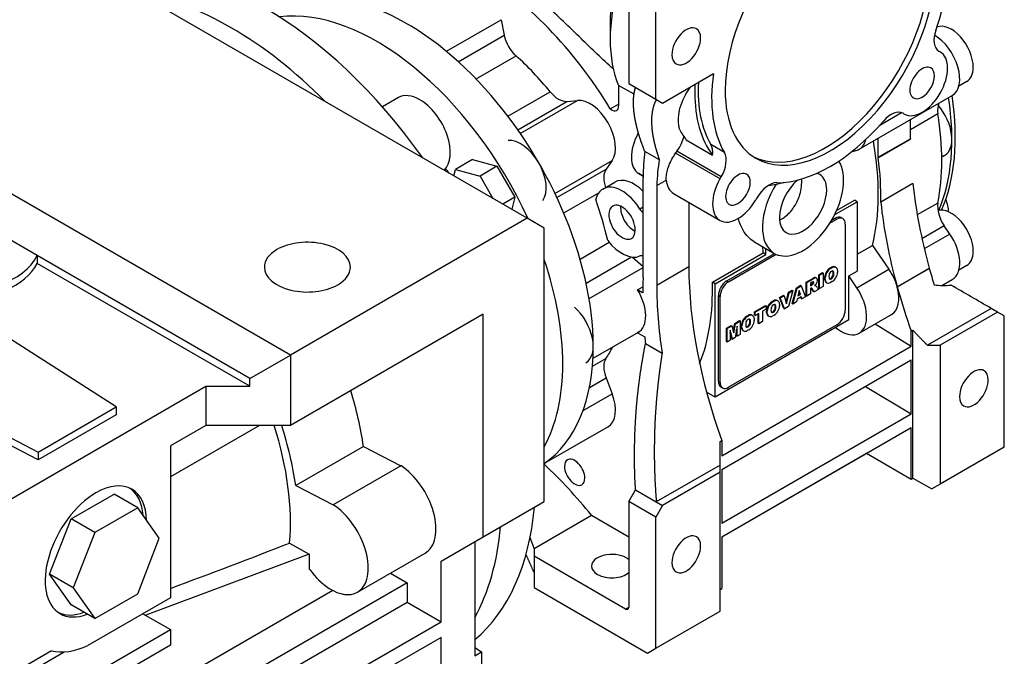
# Model space of a CAD drawing. Extents: x -2577 to 868, y -704 to 1780.
# Drawn here: x 177 to 383, y 474 to 607 of the extents above; entities that cross this region are included whole.
import ezdxf

# ---------------------------------------------------------------- set-up
doc = ezdxf.new("R2010")
doc.units = 0
doc.header["$MEASUREMENT"] = 0
doc.layers.add('View', color=7, linetype='Continuous')

msp = doc.modelspace()

# ---------------------------------------------------------------- linework, layer by layer
at = {"layer": 'View'}
for p, q in [((282.82, 565.79), (152, 641.31)), ((309.69, 590.69), (309.69, 618.06)), ((304.03, 616), (304.03, 593.96)), ((265.9, 600.68), (277.33, 607.28)), ((277.33, 607.28), (278, 604.05)), ((300.14, 606.49), (300.14, 603.14)), ((268.4, 598.51), (278, 604.05)), ((272.11, 594.91), (280.47, 599.74)), ((368.85, 600.71), (369.1, 600.57)), ((311.1, 589.87), (321.72, 596.01)), ((305.13, 591.7), (301.91, 593.56)), ((301.91, 593.56), (301.91, 589.24)), ((304.03, 593.96), (309.69, 590.69)), ((374.68, 594.35), (373.02, 593.39)), ((255.87, 591), (252.53, 589.07)), ((278.75, 587.13), (287.58, 592.23)), ((309.69, 590.69), (311.1, 589.87)), ((352.2, 580.22), (371.65, 591.44)), ((280.82, 584.29), (291.09, 590.22)), ((281.35, 583.51), (293.31, 590.42)), ((291.09, 590.22), (293.31, 590.42)), ((300.17, 588.65), (301.91, 589.66)), ((356.47, 585.22), (361.04, 587.86)), ((361.6, 587.57), (361.35, 587.72)), ((368.65, 587.59), (362.9, 584.27)), ((362.9, 582.42), (362.9, 586.39)), ((356.18, 578.55), (356.18, 582.51)), ((356.18, 578.55), (362.9, 582.42)), ((316.05, 582.15), (321.53, 578.98)), ((324.01, 579.55), (321.18, 581.18)), ((356.18, 578.45), (362.9, 582.32)), ((307.35, 579.83), (310.4, 578.07)), ((323.1, 574.01), (313.81, 579.37)), ((323.36, 574.44), (314.1, 579.79)), ((350.55, 579.64), (351.68, 579.99)), ((370.01, 578.89), (369.43, 578.56)), ((271.35, 578.04), (267.81, 576)), ((271.35, 578.04), (276.48, 576.67)), ((276.48, 576.67), (272.94, 574.62)), ((276.48, 576.67), (280.23, 570.17)), ((288.6, 570.97), (300.55, 577.87)), ((300.55, 577.87), (299.28, 576.05)), ((233.32, 537.21), (167.91, 574.97)), ((267.45, 574.66), (267.81, 576)), ((267.81, 576), (272.94, 574.62)), ((272.94, 574.62), (275.65, 569.92)), ((289, 570.12), (299.28, 576.05)), ((306.13, 575.14), (307.04, 574.62)), ((307.04, 574.62), (306.15, 575.13)), ((307.04, 553.44), (307.04, 574.26)), ((323.1, 574.01), (323.36, 574.44)), ((298.62, 571.9), (301.09, 573.33)), ((309.87, 572.63), (311.86, 573.78)), ((309.87, 572.63), (309.87, 551.81)), ((363.41, 573.04), (356.7, 569.17)), ((280.23, 570.17), (277.73, 568.72)), ((280.23, 570.17), (279.56, 567.67)), ((290.43, 566.9), (297.77, 571.14)), ((313.38, 570.96), (323.1, 565.35)), ((330.86, 570.11), (330.6, 569.68)), ((307.04, 568.1), (306.36, 567.71)), ((316.58, 569.11), (316.58, 555.68)), ((347.07, 566.55), (351.76, 569.26)), ((347.48, 567.43), (351.21, 569.58)), ((351.76, 569.26), (351.21, 569.58)), ((351.76, 569.26), (351.76, 554.76)), ((368.65, 568.98), (364.33, 566.48)), ((282.82, 565.79), (233.32, 537.21)), ((286.35, 563.75), (282.82, 565.79)), ((346.06, 564.74), (347.52, 565.58)), ((346.44, 565.37), (347.16, 565.79)), ((347.16, 565.79), (347.52, 565.58)), ((348.77, 565.71), (348.41, 565.91)), ((349.29, 564.56), (349.29, 546.6)), ((369.97, 564.19), (365.31, 561.5)), ((371.12, 562.5), (369.97, 564.19)), ((180.35, 558), (172.16, 562.73)), ((286.35, 506.59), (286.35, 563.75)), ((371.12, 562.5), (365.79, 559.42)), ((293.85, 557.26), (299.93, 560.78)), ((330.16, 560.93), (334.45, 558.46)), ((351.76, 558.27), (354.99, 560.13)), ((354.99, 560.13), (358.4, 555.15)), ((224.84, 532.31), (180.35, 558)), ((180.35, 558), (180.35, 556.36)), ((295.11, 552.25), (304.57, 557.71)), ((321.51, 552.43), (332.11, 558.56)), ((322.06, 552.11), (332.67, 558.24)), ((324.54, 552.72), (334.46, 558.45)), ((324.89, 552.52), (334.83, 558.26)), ((332.67, 558.24), (332.11, 558.56)), ((332.67, 558.24), (332.67, 559.48)), ((224.84, 530.68), (180.35, 556.36)), ((304.82, 557.68), (307.04, 555.72)), ((309.87, 551.81), (316.58, 555.68)), ((374.68, 555.92), (373.02, 554.96)), ((295.74, 549), (307.04, 555.52)), ((343.78, 553.99), (344.54, 554.43)), ((343.78, 551.18), (343.78, 553.99)), ((343.78, 553.99), (343.92, 553.91)), ((343.92, 553.91), (344.68, 554.35)), ((343.92, 551.09), (343.92, 553.91)), ((344.54, 554.43), (344.68, 554.35)), ((344.68, 554.35), (344.68, 551.54)), ((345.3, 554.55), (345.45, 554.46)), ((346.08, 555.38), (346.39, 555.56)), ((346.08, 555.38), (346.22, 555.29)), ((346.22, 555.29), (346.53, 555.47)), ((346.39, 555.56), (346.53, 555.47)), ((346.73, 554.59), (346.87, 554.51)), ((346.73, 553.98), (346.87, 553.9)), ((347.16, 555.62), (347.31, 555.54)), ((347.32, 555.53), (347.18, 555.61)), ((347.66, 554.87), (347.66, 554.46)), ((349.99, 553.74), (351.76, 554.76)), ((351.68, 551.27), (349.99, 553.74)), ((349.99, 544.56), (349.99, 553.74)), ((351.68, 551.27), (358.4, 555.15)), ((360.12, 551.49), (366.84, 555.37)), ((366.85, 555.33), (360.13, 551.45)), ((322.06, 552.11), (321.51, 552.43)), ((322.06, 528.43), (322.06, 552.11)), ((324.54, 552.72), (324.89, 552.52)), ((339.09, 551.28), (339.95, 551.78)), ((339.23, 551.2), (340.09, 551.7)), ((339.95, 551.78), (340.09, 551.7)), ((340.09, 551.7), (341, 549.41)), ((341.1, 552.44), (342.36, 553.17)), ((341.1, 549.63), (341.1, 552.44)), ((341.1, 552.44), (341.24, 552.36)), ((341.24, 552.36), (342.5, 553.09)), ((341.24, 549.55), (341.24, 552.36)), ((342.33, 552.41), (342, 552.21)), ((342, 552.21), (342, 551.67)), ((342, 551.83), (342.18, 551.93)), ((342, 551.67), (342.32, 551.85)), ((342.18, 551.93), (342.32, 551.85)), ((342.36, 553.17), (342.5, 553.09)), ((342.39, 552.09), (342.53, 552.01)), ((342.86, 553.4), (343, 553.32)), ((343.07, 551.93), (342.86, 551.72)), ((342.86, 551.72), (343.04, 551.72)), ((342.93, 551.79), (343.04, 551.72)), ((343.27, 553.3), (343.13, 553.38)), ((344.68, 551.54), (343.92, 551.09)), ((344.95, 553.06), (344.95, 553.47)), ((344.95, 553.47), (345.09, 553.39)), ((344.95, 553.06), (345.09, 552.97)), ((345.09, 552.97), (345.09, 553.39)), ((345.43, 552.31), (345.29, 552.39)), ((345.3, 552.38), (345.42, 552.32)), ((346.53, 552.55), (346.22, 552.37)), ((346.23, 553.22), (346.38, 553.14)), ((369.49, 551.77), (371.65, 553.01)), ((196.88, 526.38), (159.23, 550.52)), ((305.87, 550.85), (306.96, 551.47)), ((306.93, 550.23), (305.87, 550.85)), ((322.77, 531.7), (322.77, 549.66)), ((322.77, 549.66), (323.12, 549.46)), ((335.54, 549.24), (336.34, 549.7)), ((335.68, 549.15), (336.48, 549.62)), ((336.34, 549.7), (336.48, 549.62)), ((336.48, 549.62), (337.03, 547.93)), ((336.94, 548.21), (337.43, 550.33)), ((337.03, 547.93), (337.57, 550.24)), ((337.43, 550.33), (338.2, 550.77)), ((337.43, 550.33), (337.57, 550.24)), ((338.35, 550.69), (337.44, 547.35)), ((337.57, 550.24), (338.35, 550.69)), ((338.19, 547.95), (339.09, 551.28)), ((338.2, 550.77), (338.35, 550.69)), ((338.33, 547.87), (339.23, 551.2)), ((339.09, 551.28), (339.23, 551.2)), ((339.65, 550.72), (339.39, 549.58)), ((339.39, 549.58), (339.92, 549.88)), ((339.43, 549.77), (339.78, 549.96)), ((339.78, 549.96), (339.6, 550.51)), ((339.92, 549.88), (339.65, 550.72)), ((339.78, 549.96), (339.92, 549.88)), ((341.1, 549.63), (341.24, 549.55)), ((342, 549.99), (341.24, 549.55)), ((342.07, 551.16), (342, 551.12)), ((342, 551.12), (342, 549.99)), ((342.64, 550.52), (342.24, 551.14)), ((342.24, 551.14), (342.38, 551.06)), ((342.78, 550.44), (342.38, 551.06)), ((342.64, 550.52), (342.78, 550.44)), ((343.65, 550.94), (342.78, 550.44)), ((343.46, 551.23), (343.65, 550.94)), ((343.78, 551.18), (343.92, 551.09)), ((323.12, 531.5), (323.12, 549.46)), ((330.34, 546.23), (332.62, 547.55)), ((330.48, 546.15), (332.76, 547.47)), ((332.62, 547.55), (332.76, 547.47)), ((332.76, 547.47), (332.76, 546.8)), ((333.19, 547.55), (333.34, 547.47)), ((333.97, 548.38), (334.28, 548.56)), ((333.97, 548.38), (334.11, 548.3)), ((334.11, 548.3), (334.42, 548.48)), ((334.28, 548.56), (334.42, 548.48)), ((334.61, 547.6), (334.76, 547.52)), ((335.05, 548.63), (335.2, 548.55)), ((335.21, 548.54), (335.07, 548.62)), ((336.47, 546.96), (335.54, 549.24)), ((335.54, 549.24), (335.68, 549.15)), ((335.55, 547.87), (335.55, 547.46)), ((336.61, 546.88), (335.68, 549.15)), ((338.19, 547.95), (338.33, 547.87)), ((339.11, 548.32), (338.33, 547.87)), ((339.23, 548.86), (339.11, 548.32)), ((340.07, 549.35), (339.23, 548.86)), ((340.06, 549.03), (339.97, 549.29)), ((340.06, 549.03), (340.2, 548.95)), ((340.2, 548.95), (340.07, 549.35)), ((341, 549.41), (340.2, 548.95)), ((273.63, 545.78), (233.32, 522.51)), ((273.63, 499.24), (273.63, 545.78)), ((328.67, 545.32), (328.98, 545.5)), ((328.81, 545.24), (329.12, 545.42)), ((328.98, 545.5), (329.12, 545.42)), ((329.76, 545.57), (329.9, 545.49)), ((329.91, 545.48), (329.77, 545.56)), ((330.34, 545.57), (330.34, 546.23)), ((330.34, 546.23), (330.48, 546.15)), ((330.34, 545.57), (330.48, 545.49)), ((330.48, 545.49), (330.48, 546.15)), ((331.24, 545.92), (330.48, 545.49)), ((331.1, 543.86), (331.1, 545.84)), ((331.24, 543.77), (331.24, 545.92)), ((332.76, 546.8), (332.01, 546.37)), ((332.01, 546.37), (332.01, 544.22)), ((332.84, 546.06), (332.84, 546.47)), ((332.84, 546.47), (332.98, 546.39)), ((332.84, 546.06), (332.98, 545.98)), ((332.98, 545.98), (332.98, 546.39)), ((333.32, 545.32), (333.18, 545.4)), ((333.19, 545.39), (333.31, 545.33)), ((334.42, 545.56), (334.11, 545.38)), ((334.12, 546.23), (334.27, 546.15)), ((334.61, 546.99), (334.76, 546.91)), ((336.47, 546.96), (336.61, 546.88)), ((337.44, 547.35), (336.61, 546.88)), ((352.2, 541.78), (358.92, 545.66)), ((379.8, 546.95), (366.47, 539.25)), ((381.11, 546.19), (369.09, 539.25)), ((381.11, 546.19), (379.8, 546.95)), ((382.52, 545.38), (381.11, 546.19)), ((382.52, 518), (382.52, 545.38)), ((349.99, 544.56), (322.06, 528.43)), ((324.44, 542.83), (325.46, 543.42)), ((324.59, 542.75), (325.6, 543.33)), ((347.52, 543.54), (324.89, 530.47)), ((325.46, 543.42), (325.6, 543.33)), ((325.6, 543.33), (325.96, 541.86)), ((325.87, 542.22), (326.18, 543.83)), ((325.96, 541.86), (326.32, 543.75)), ((326.18, 543.83), (327.2, 544.42)), ((326.18, 543.83), (326.32, 543.75)), ((326.32, 543.75), (327.34, 544.34)), ((327.2, 544.42), (327.34, 544.34)), ((327.34, 544.34), (327.34, 541.52)), ((327.54, 543.01), (327.54, 543.42)), ((327.54, 543.42), (327.68, 543.33)), ((327.68, 542.92), (327.68, 543.33)), ((327.9, 544.5), (328.04, 544.41)), ((328.67, 545.32), (328.81, 545.24)), ((329.32, 544.54), (329.46, 544.46)), ((329.32, 543.93), (329.46, 543.85)), ((330.25, 544.82), (330.25, 544.4)), ((331.1, 543.86), (331.24, 543.77)), ((332.01, 544.22), (331.24, 543.77)), ((355.53, 543.71), (363.07, 539.05)), ((131.44, 542.49), (180.56, 516.95)), ((306.01, 541.94), (296.54, 536.47)), ((306.15, 542.03), (305.87, 541.87)), ((305.87, 541.86), (307.38, 540.99)), ((324.44, 540.01), (324.44, 542.83)), ((324.44, 542.83), (324.59, 542.75)), ((324.59, 539.93), (324.59, 542.75)), ((325.22, 542.41), (325.22, 540.3)), ((325.68, 540.56), (325.22, 542.41)), ((325.53, 540.64), (325.22, 541.92)), ((326.7, 543.26), (326.25, 540.89)), ((326.56, 541.23), (326.56, 542.52)), ((326.7, 541.15), (326.7, 543.26)), ((327.34, 541.52), (326.7, 541.15)), ((327.54, 543.01), (327.68, 542.92)), ((328.02, 542.26), (327.88, 542.34)), ((327.9, 542.33), (328.01, 542.27)), ((329.12, 542.5), (328.81, 542.32)), ((328.83, 543.17), (328.97, 543.09)), ((347.25, 542.98), (347.76, 542.61)), ((363.07, 542.2), (363.43, 542.4)), ((363.07, 539.05), (363.07, 542.2)), ((363.43, 511.49), (363.43, 542.4)), ((180.56, 515.32), (131.44, 540.85)), ((307.53, 539.64), (311.01, 537.63)), ((324.44, 540.01), (324.59, 539.93)), ((325.22, 540.3), (324.59, 539.93)), ((325.53, 540.64), (325.68, 540.56)), ((326.25, 540.89), (325.68, 540.56)), ((326.56, 541.23), (326.7, 541.15)), ((366.47, 539.25), (369.09, 539.25)), ((369.09, 539.25), (369.09, 510.25)), ((224.84, 532.31), (233.32, 537.21)), ((233.32, 537.21), (233.32, 522.51)), ((323.48, 516.19), (363.07, 539.05)), ((296.43, 534.87), (299.26, 536.51)), ((323.48, 513.33), (363.07, 536.19)), ((363.07, 524.96), (363.07, 536.19)), ((224.84, 530.68), (224.84, 532.31)), ((295.8, 530.44), (299.28, 532.44)), ((299.28, 532.44), (300.55, 529.14)), ((322.77, 531.7), (323.12, 531.5)), ((98.97, 463.32), (215.64, 530.68)), ((215.64, 530.68), (215.64, 522.51)), ((215.64, 530.68), (224.84, 530.68)), ((294.48, 525.64), (300.55, 529.14)), ((322.06, 528.43), (320.3, 529.45)), ((323.64, 530.35), (323.29, 530.55)), ((353.52, 530.67), (363.07, 524.96)), ((180.56, 516.95), (196.88, 526.38)), ((196.88, 526.38), (196.88, 524.74)), ((323.48, 502.1), (363.07, 524.96)), ((196.88, 524.74), (180.56, 515.32)), ((226.83, 522.51), (208.22, 511.77)), ((215.64, 522.51), (208.22, 518.23)), ((233.32, 522.51), (215.64, 522.51)), ((299.71, 522.24), (286.35, 514.53)), ((323.48, 499.24), (363.07, 522.11)), ((363.07, 511.29), (363.07, 522.11)), ((323.12, 519.13), (323.48, 519.34)), ((323.48, 519.34), (323.48, 516.19)), ((180.56, 516.95), (180.56, 515.32)), ((208.22, 518.23), (208.22, 486.48)), ((248.57, 518.13), (234.42, 509.96)), ((248.57, 518.13), (256.36, 514.1)), ((323.48, 499.24), (353.71, 516.7)), ((353.71, 516.7), (363.07, 511.29)), ((382.52, 518), (369.09, 510.25)), ((256.36, 514.1), (242.22, 505.93)), ((323.12, 514.23), (309.79, 506.53)), ((323.12, 512.72), (311.1, 505.78)), ((323.12, 512.72), (323.12, 514.23)), ((323.12, 483.71), (323.12, 512.72)), ((323.48, 513.33), (323.48, 502.1)), ((363.07, 511.29), (363.43, 511.49)), ((363.43, 511.49), (367.34, 509.24)), ((234.42, 509.96), (242.22, 505.93)), ((304.03, 506.59), (305.45, 509.04)), ((305.45, 509.04), (309.79, 506.53)), ((369.09, 510.25), (367.34, 509.24)), ((187.46, 502.98), (196.45, 508.16)), ((201.4, 505.31), (196.45, 508.16)), ((273.63, 499.24), (286.35, 506.59)), ((309.69, 503.33), (304.03, 506.59)), ((304.03, 506.59), (304.03, 484.55)), ((309.79, 506.53), (311.1, 505.78)), ((201.4, 505.31), (192.41, 500.12)), ((205.89, 498.92), (201.4, 505.31)), ((311.1, 505.78), (309.69, 503.33)), ((182.97, 491.4), (187.46, 502.98)), ((192.41, 500.12), (187.46, 502.98)), ((284.23, 496.79), (296.25, 503.73)), ((296.25, 503.73), (304.03, 499.24)), ((309.69, 475.95), (309.69, 503.33)), ((192.41, 500.12), (187.92, 488.55)), ((201.4, 487.34), (205.89, 498.92)), ((264.79, 494.14), (273.63, 499.24)), ((271.86, 498.22), (271.86, 474.4)), ((323.48, 499.24), (323.48, 488.42)), ((233.15, 497.93), (237.21, 495.59)), ((284.23, 496.79), (284.23, 495.16)), ((237.21, 495.59), (203.07, 482.83)), ((237.21, 495.59), (237.21, 492.51)), ((247.31, 487.68), (261.45, 495.84)), ((264.79, 481.48), (264.79, 494.14)), ((284.23, 495.16), (284.23, 488.63)), ((303.32, 484.14), (284.23, 495.16)), ((237.33, 492.44), (237.21, 492.51)), ((187.92, 488.55), (182.97, 491.4)), ((187.46, 485.02), (182.97, 491.4)), ((254.22, 491.67), (257.72, 489.65)), ((187.92, 488.55), (192.41, 482.16)), ((242.17, 488.02), (201.15, 464.34)), ((257.72, 489.65), (203.9, 458.58)), ((257.72, 489.65), (257.72, 485.57)), ((284.23, 488.63), (307.94, 474.94)), ((323.12, 488.22), (323.48, 488.42)), ((208.22, 486.48), (191, 476.54)), ((192.41, 482.16), (201.4, 487.34)), ((192.41, 482.16), (187.46, 485.02)), ((220.95, 464.34), (257.72, 485.57)), ((257.72, 485.57), (264.79, 481.48)), ((303.32, 484.14), (304.03, 484.55)), ((309.69, 475.95), (323.12, 483.71)), ((202.48, 483.17), (208.22, 479.85)), ((106.4, 421.06), (208.22, 479.85)), ((208.22, 479.85), (208.22, 476.59)), ((228.02, 460.26), (264.79, 481.48)), ((264.79, 478.22), (228.02, 456.99)), ((264.79, 468.42), (264.79, 478.22)), ((208.22, 476.59), (106.4, 417.8)), ((183.37, 475.4), (106.4, 430.96)), ((271.86, 476.12), (273.27, 475.22)), ((307.94, 474.94), (309.69, 475.95)), ((99.32, 425.15), (186.03, 475.21)), ((271.86, 474.4), (273.27, 475.22)), ((273.27, 475.22), (273.27, 455.17))]:
    msp.add_line(p, q, dxfattribs=at)
for centre, major_axis, start_param, end_param in [((346.1, 605.18), (15.5, 26.85), 0, 2.356195), ((346.1, 605.18), (17.5, 30.31), -1.25297, -0.613119), ((228.02, 544.36), (40, -69.28), -4.54936, -3.30462), ((272.21, 569.87), (29.12, -50.45), -4.6731, -3.92699), ((345.04, 605.8), (-15.5, -26.85), 0.034222, 2.35619), ((346.1, 605.18), (15.5, 26.85), -3.14159, -0.785398), ((257.72, 561.5), (27.5, -47.63), -5.49779, -3.14159), ((324.89, 617.43), (-17.5, -30.31), 5.11754, 5.49779), ((220.95, 540.27), (40, -69.28), -4.28241, -3.57157), ((321.99, 619.11), (-15.45, -26.76), 5.28185, 5.49779), ((251.35, 557.83), (27.5, -47.63), -4.87682, -3.37693), ((316.05, 601.71), (2.12, 3.68), 0, 2.356195), ((316.05, 601.71), (2.12, 3.68), -0.785398, 0), ((371.35, 605.04), (-2.5, -4.33), 5.03021, 6.283185), ((371.43, 599.98), (-3.25, 5.63), 3.92699, 6.21061), ((281.41, 603.13), (-2.5, 4.33), 1.0472, 2.08746), ((324.89, 617.43), (-17.5, -30.31), 5.49779, 5.87804), ((316.05, 601.71), (2.12, 3.68), -3.14159, -0.785398), ((367.9, 597.94), (-3.75, 6.5), 3.14159, 5.49294), ((272.21, 569.87), (22, -38.11), -4.44365, -4.19573), ((316.05, 601.71), (2.12, 3.68), -3.92699, -3.14159), ((365.35, 594.07), (3.75, 6.5), -3.14159, 0), ((365.35, 594.07), (1.82, 3.14), 0, 3.141595), ((365.35, 594.07), (1.82, 3.14), -3.14159, 0), ((371.43, 599.98), (-3.25, 5.63), 3.14159, 3.92699), ((346.1, 605.18), (17.5, 30.31), -4.09927, -3.45942), ((343.28, 606.82), (-18, -31.18), 5.4422, 5.49779), ((343.28, 606.82), (17.5, 30.31), -3.98416, -3.45942), ((260.37, 583.21), (-4.5, 7.79), 5.49779, 6.283185), ((289.33, 594.78), (-2.5, 4.33), 1.83954, 2.87979), ((343.28, 606.82), (-18, -31.18), 5.49779, 6.04444), ((346.1, 605.18), (15.5, 26.85), -3.92699, -3.14159), ((332.67, 604.78), (-27.5, 47.63), 3.55185, 4.11284), ((333.38, 605.18), (-27.5, 47.63), 3.54114, 4.11284), ((260.37, 583.21), (-4.5, 7.79), 3.27559, 5.49779), ((295.96, 583.58), (3.75, -6.5), -6.02139, -3.40339), ((300.5, 590.06), (1, -1.73), -1.01789, 0), ((300.5, 590.06), (1, -1.73), 0, 0.785395), ((372.12, 586.38), (2.5, -4.33), -2.75144, -2.16178), ((366.26, 585.38), (-3.75, 6.5), 3.14159, 5.01783), ((358.85, 583.39), (-2.5, -4.33), 3.14159, 4.39457), ((327.72, 601.92), (-29.5, 51.1), 3.73257, 4.12141), ((346.1, 605.18), (17.5, 30.31), -2.82377, -1.88862), ((309.88, 581.64), (-3.75, -6.5), 4.73922, 6.28319), ((337.8, 609.98), (-18, -31.18), 5.93097, 6.04444), ((423.33, 547.53), (42.73, -74.02), -2.35615, -2.35471), ((281.47, 575.21), (-3.75, 6.5), 3.40339, 6.02139), ((318.03, 577.52), (-2.5, -4.33), 2.21877, 2.82377), ((348.45, 586.71), (-3.75, 6.5), 3.14159, 3.68623), ((314.99, 594.57), (-29.12, 50.45), 3.68621, 4.15049), ((353.84, 546.76), (33.09, -57.32), -2.47172, -2.36499), ((320.86, 575.89), (-2.5, -4.33), 1.5708, 2.82377), ((348.45, 586.71), (-3.75, 6.5), 3.01069, 3.14159), ((416.62, 543.66), (42.73, -74.02), -2.35615, -2.35471), ((314.99, 594.57), (29.5, -51.1), -5.52533, -5.33818), ((355.17, 543.74), (-32.08, 55.56), 0.622734, 0.73327), ((340.45, 568.85), (6, 10.39), -2.87979, -0.300089), ((251.35, 557.83), (19.25, -33.34), -4.51658, -4.48455), ((302.34, 572.24), (-2.5, 4.33), 0.261799, 1.25248), ((305.09, 566.4), (4, -6.93), -4.2779, -3.14159), ((309.88, 581.64), (-3.75, -6.5), 0, 0.005062), ((326.85, 571.84), (1.82, 3.14), 0, 3.141595), ((326.85, 571.84), (1.82, 3.14), -3.14159, 0), ((340.45, 568.85), (3.5, 6.06), 0, 0.172615), ((340.45, 568.85), (3.5, 6.06), -0.785398, 0), ((302.62, 564.97), (4, -6.93), -4.64973, -3.14159), ((317.13, 577.46), (3.75, 6.5), -3.82329, -3.14159), ((326.85, 571.84), (3.75, 6.5), -4.71239, -3.14159), ((333.36, 568.67), (-2.5, -4.33), 3.45942, 4.71239), ((340.45, 568.85), (6, 10.39), -4.77056, -3.14159), ((343.28, 606.82), (18.75, 32.48), -2.74442, -2.61495), ((340.45, 568.85), (3.5, 6.06), -5.27504, -3.92699), ((423.33, 547.53), (42.73, -74.02), -2.22562, -1.99311), ((302.62, 564.97), (4, -6.93), -3.14159, -2.59442), ((340.45, 568.85), (3.5, 6.06), -3.14159, -0.785398), ((269.74, 568.44), (-22, 38.11), 4.20814, 4.42164), ((302.62, 564.97), (-1.95, 3.38), 0, 0.785398), ((302.62, 564.97), (-1.95, 3.38), 3.92699, 6.283185), ((305.09, 566.4), (-1.95, 3.38), 0.687469, 0.785398), ((305.09, 566.4), (-1.95, 3.38), 0.785398, 2.45412), ((326.85, 571.84), (3.75, 6.5), -3.14159, -1.5708), ((416.62, 543.66), (42.73, -74.02), -2.22562, -1.99311), ((372.12, 566.19), (2.5, -4.33), -2.55061, -1.4399), ((366.32, 569.36), (-3.25, 5.63), 4.00538, 4.45466), ((302.62, 564.97), (-1.95, 3.38), 0.785398, 3.14159), ((307.06, 568.22), (-0.75, 1.3), 1.63346, 2.33375), ((340.45, 568.85), (3.5, 6.06), -3.92699, -3.14159), ((347.16, 563.75), (1.25, 2.17), 0, 0.785395), ((371.43, 561.55), (-3.25, 5.63), 3.92699, 6.14618), ((347.52, 563.54), (1.25, 2.17), 0, 0.785395), ((347.16, 563.75), (1.25, 2.17), -0.141897, 0), ((347.52, 563.54), (1.25, 2.17), -0.785398, 0), ((302.62, 564.97), (-1.95, 3.38), 3.14159, 3.92699), ((367.9, 559.51), (-3.75, 6.5), 3.14159, 4.84329), ((236.86, 555.58), (-9, 0), -3.14159, -0.785398), ((302.62, 564.97), (4, -6.93), -1.34217, -0.062664), ((290.95, 580.69), (-29.12, 50.45), 3.96133, 3.98762), ((162.96, 560.68), (18, 0), 4.50317, 6.02139), ((236.86, 555.58), (-9, 0), -0.785398, 0), ((307.06, 556.59), (-0.75, 1.3), 5.52023, 6.22052), ((340.45, 568.85), (6, 10.39), -3.14159, -2.87979), ((371.43, 561.55), (-3.25, 5.63), 3.14159, 3.92699), ((162.96, 559.05), (-18, 0), -4.76001, -3.40339), ((251.35, 557.83), (27.5, -47.63), -5.49779, -5.04676), ((377.02, 520.79), (-42.73, 74.02), 0.785442, 1.26771), ((346.35, 554.18), (0.83, 1.43), -6.26919, -5.53345), ((346.49, 554.1), (0.83, 1.43), -6.26919, -5.53345), ((236.86, 555.58), (-9, 0), 0, 2.356195), ((236.86, 555.58), (-9, 0), -3.92699, -3.14159), ((346.12, 554.05), (0.82, 1.43), -4.72943, -3.99556), ((346.26, 553.96), (0.82, 1.43), -4.72943, -3.99556), ((346.12, 554.05), (0.83, 1.43), -5.46213, -4.72639), ((346.26, 553.97), (0.83, 1.43), -5.46213, -4.72639), ((347.56, 554.61), (-1.2, -2.08), 5.34148, 5.65409), ((346.35, 554.15), (-0.331, -0.573), 3.87351, 5.38255), ((346.26, 553.77), (-0.331, -0.573), 0.731922, 2.24096), ((346.4, 554.18), (-0.331, -0.573), 3.14159, 3.98047), ((346.4, 553.69), (-0.331, -0.573), 0.731922, 2.24096), ((346.26, 554.26), (-0.331, -0.573), 2.47143, 2.92633), ((345.05, 553.32), (-1.2, -2.08), 2.19989, 2.5125), ((346.4, 554.18), (-0.331, -0.573), 2.47143, 3.14159), ((345.19, 553.23), (-1.2, -2.08), 2.19989, 2.5125), ((346.35, 554.18), (0.82, 1.43), 0, 0.017045), ((346.35, 554.18), (0.82, 1.43), -0.017046, 0), ((346.5, 554.1), (0.82, 1.43), 0, 0.017045), ((346.5, 553.88), (0.82, 1.43), -1.58784, -0.853969), ((346.5, 554.1), (0.82, 1.43), -0.716828, 0), ((355.17, 552.16), (3.75, -6.5), -5.13186, -4.58149), ((423.33, 547.53), (42.73, -74.02), -1.99265, -1.94801), ((363.5, 516.8), (40, -69.28), -2.41806, -2.36802), ((370.3, 516.92), (-42.73, 74.02), 0.785442, 0.98028), ((280.34, 574.57), (-29.12, 50.45), 3.56402, 3.96133), ((324.54, 550.68), (1.25, 2.17), -5.49779, -3.92699), ((324.89, 550.48), (1.25, 2.17), -5.49779, -3.92699), ((342.13, 553.06), (-0.71, -1.23), 0.83599, 1.04925), ((342.27, 552.98), (-0.71, -1.23), 0.83599, 1.04925), ((342.29, 551.07), (-0.81, -1.39), 3.6743, 3.88878), ((342.43, 551.05), (1.32, 2.29), -5.73025, -5.4612), ((342.33, 552.3), (-0.154, -0.267), 1.04243, 2.63545), ((342.57, 550.97), (1.32, 2.29), -5.73025, -5.4612), ((342.47, 552.22), (-0.154, -0.267), 1.04243, 3.14159), ((342.47, 552.22), (-0.154, -0.267), 3.14159, 3.45453), ((342.71, 552.65), (0.421, 0.73), 0, 0.533525), ((342.85, 552.57), (0.421, 0.73), 0, 0.533525), ((341.43, 549.05), (1.56, 2.71), -0.378942, -0.035079), ((342.88, 552.41), (0.39, 0.675), -1.99807, -1.25222), ((342.71, 552.65), (0.421, 0.73), -0.168587, 0), ((342.85, 552.57), (0.421, 0.73), -0.596233, 0), ((342.7, 552.43), (0.537, 0.93), -1.26617, -0.5753), ((346.12, 553.82), (0.82, 1.43), -3.85842, -3.14159), ((346.26, 553.74), (0.82, 1.43), -3.85842, -3.14159), ((346.12, 553.82), (0.82, 1.43), -3.14159, -3.12455), ((346.26, 553.74), (0.82, 1.43), -3.14159, -3.12455), ((346.26, 553.74), (0.83, 1.43), -3.12759, -2.39185), ((346.35, 553.66), (-0.331, -0.573), 5.61302, 6.283185), ((346.21, 553.74), (-0.331, -0.573), 0.215266, 0.838874), ((346.35, 553.66), (-0.331, -0.573), 0, 0.838874), ((346.49, 553.87), (0.83, 1.43), -2.32054, -1.5848), ((302.26, 548.44), (-3.75, 6.5), 3.14159, 4.7502), ((342.07, 550.79), (-0.226, -0.391), 3.33145, 3.9272), ((341.7, 550.54), (-0.418, -0.724), 2.79295, 2.92415), ((341.85, 550.46), (-0.418, -0.724), 3.14159, 3.18192), ((341.85, 550.46), (-0.418, -0.724), 2.79295, 3.14159), ((348.45, 548.28), (-3.75, 6.5), 3.14159, 4.84329), ((355.17, 552.16), (3.75, -6.5), 0, 1.146085), ((416.62, 543.66), (42.73, -74.02), -1.99265, -1.87388), ((334, 547.05), (0.82, 1.43), -4.72943, -3.99556), ((334.15, 546.97), (0.82, 1.43), -4.72943, -3.99556), ((334.01, 547.06), (0.83, 1.43), -5.46213, -4.72639), ((334.15, 546.97), (0.83, 1.43), -5.46213, -4.72639), ((334.24, 547.16), (-0.331, -0.573), 3.87351, 5.38255), ((334.29, 547.19), (-0.331, -0.573), 3.14159, 3.98047), ((334.24, 547.19), (0.83, 1.43), -6.26919, -5.53345), ((334.38, 547.11), (0.83, 1.43), -6.26919, -5.53345), ((334.15, 547.27), (-0.331, -0.573), 2.47143, 2.92633), ((332.94, 546.32), (-1.2, -2.08), 2.19989, 2.5125), ((334.29, 547.19), (-0.331, -0.573), 2.47143, 3.14159), ((333.08, 546.24), (-1.2, -2.08), 2.19989, 2.5125), ((334.24, 547.19), (0.82, 1.43), 0, 0.017045), ((334.24, 547.19), (0.82, 1.43), -0.017046, 0), ((334.39, 547.11), (0.82, 1.43), 0, 0.017045), ((334.39, 546.88), (0.82, 1.43), -1.58784, -0.853969), ((334.39, 547.11), (0.82, 1.43), -0.716828, 0), ((291.3, 542.11), (-3.75, 6.5), 3.14159, 5.23599), ((328.94, 544.13), (0.83, 1.43), -6.26919, -5.53345), ((329.08, 544.05), (0.83, 1.43), -6.26919, -5.53345), ((328.95, 544.13), (0.82, 1.43), 0, 0.017045), ((328.95, 544.13), (0.82, 1.43), -0.017046, 0), ((329.09, 544.05), (0.82, 1.43), 0, 0.017045), ((329.09, 544.05), (0.82, 1.43), -0.716828, 0), ((334, 546.83), (0.82, 1.43), -3.85842, -3.14159), ((334.15, 546.75), (0.82, 1.43), -3.85842, -3.14159), ((334, 546.83), (0.82, 1.43), -3.14159, -3.12455), ((334.15, 546.75), (0.83, 1.43), -3.12759, -2.39185), ((335.45, 547.61), (-1.2, -2.08), 5.34148, 5.65409), ((334.24, 546.67), (-0.331, -0.573), 5.61302, 6.28319), ((334.1, 546.75), (-0.331, -0.573), 0.215266, 0.838874), ((334.24, 546.67), (-0.331, -0.573), 0, 0.838874), ((334.15, 546.78), (-0.331, -0.573), 0.731922, 2.24096), ((334.29, 546.7), (-0.331, -0.573), 0.731922, 2.24096), ((334.38, 546.88), (0.83, 1.43), -2.32054, -1.5848), ((347.52, 545.58), (1.25, 2.17), -2.35619, -0.785398), ((328.71, 544), (0.82, 1.43), -4.72943, -3.99556), ((328.85, 543.91), (0.82, 1.43), -4.72943, -3.99556), ((328.71, 544), (0.83, 1.43), -5.46213, -4.72639), ((328.85, 543.92), (0.83, 1.43), -5.46213, -4.72639), ((330.16, 544.56), (-1.2, -2.08), 5.34148, 5.65409), ((328.94, 544.1), (-0.331, -0.573), 3.87351, 5.38255), ((328.85, 543.72), (-0.331, -0.573), 0.731922, 2.24096), ((328.99, 544.13), (-0.331, -0.573), 3.14159, 3.98047), ((328.99, 543.64), (-0.331, -0.573), 0.731922, 2.24096), ((329.08, 543.82), (0.83, 1.43), -2.32054, -1.5848), ((328.85, 544.21), (-0.331, -0.573), 2.47143, 2.92633), ((328.99, 544.13), (-0.331, -0.573), 2.47143, 3.14159), ((327.64, 543.27), (-1.2, -2.08), 2.19989, 2.5125), ((327.78, 543.18), (-1.2, -2.08), 2.19989, 2.5125), ((329.09, 543.83), (0.82, 1.43), -1.58784, -0.853969), ((334.15, 546.75), (0.82, 1.43), -3.14159, -3.12455), ((302.26, 548.44), (-3.75, 6.5), 3.10378, 3.14159), ((328.71, 543.77), (0.82, 1.43), -3.85842, -3.14159), ((328.85, 543.69), (0.82, 1.43), -3.85842, -3.14159), ((328.71, 543.77), (0.82, 1.43), -3.14159, -3.12455), ((328.85, 543.69), (0.82, 1.43), -3.14159, -3.12455), ((328.85, 543.69), (0.83, 1.43), -3.12759, -2.39185), ((328.94, 543.61), (-0.331, -0.573), 5.61302, 6.283185), ((328.8, 543.69), (-0.331, -0.573), 0.215266, 0.838874), ((328.94, 543.61), (-0.331, -0.573), 0, 0.838874), ((348.45, 548.28), (-3.75, 6.5), 2.22529, 3.14159), ((363.5, 516.8), (40, -69.28), -2.23019, -2.21066), ((257.72, 561.5), (27.5, -47.63), -6.2409, -5.49779), ((272.21, 569.87), (22, -38.11), -6.01445, -5.9173), ((251.35, 557.83), (27.5, -47.63), -5.94881, -5.49779), ((302.34, 532.71), (-2.5, 4.33), 0.268739, 1.309), ((376.16, 530.27), (2.12, 3.68), 0, 2.356195), ((376.16, 530.27), (2.12, 3.68), -0.785398, 0), ((324.54, 532.72), (1.25, 2.17), -3.92699, -3.14159), ((324.89, 532.52), (1.25, 2.17), -3.92699, -3.14159), ((376.16, 530.27), (2.12, 3.68), -3.14159, -0.785398), ((208.22, 532.92), (29, -50.23), -5.31738, -5.09338), ((295.96, 528.73), (3.75, -6.5), 0, 1.308995), ((324.54, 532.72), (1.25, 2.17), -3.14159, -2.9997), ((324.89, 532.52), (1.25, 2.17), -3.14159, -2.35619), ((376.16, 530.27), (2.12, 3.68), -3.92699, -3.14159), ((194.08, 524.76), (-27.75, 48.06), 3.83262, 4.34631), ((194.08, 524.76), (29, -50.23), -5.31738, -5.07656), ((292.72, 512.72), (1.5, -2.6), -3.14159, -2.35619), ((292.72, 512.72), (1.5, -2.6), -5.49779, -3.14159), ((255.95, 505.37), (5.5, -9.53), 0, 2.303445), ((271.4, 467.36), (35.69, -61.81), -4.44184, -4.22774), ((292.72, 512.72), (1.5, -2.6), -2.35619, 0), ((292.72, 512.72), (1.5, -2.6), 0, 0.785395), ((192.66, 496.18), (7.5, 12.99), -5.49779, -3.14159), ((192.66, 496.18), (7.5, 12.99), 0, 0.785395), ((191.96, 496.59), (-7.5, -12.99), 2.43837, 3.09443), ((192.66, 496.18), (7.5, 12.99), -0.757273, 0), ((241.81, 497.2), (5.5, -9.53), 0, 2.303445), ((228.02, 544.36), (40, -69.28), -6.18187, -5.59657), ((220.95, 540.27), (40, -69.28), -5.94881, -5.59657), ((220.95, 540.27), (40, -69.28), -5.94881, -5.59657), ((316.05, 495.57), (2.12, 3.68), 0, 2.356195), ((316.05, 495.57), (2.12, 3.68), -0.785398, 0), ((316.05, 495.57), (2.12, 3.68), -3.14159, -0.785398), ((300.5, 493.12), (-4.25, 0), -2.35619, 0), ((300.5, 493.12), (-4.25, 0), -2.5533, -2.35619), ((241.81, 497.2), (5.5, -9.53), -1.39795, -0.83815), ((300.5, 493.12), (-4.25, 0), 0, 0.785395), ((316.05, 495.57), (2.12, 3.68), -3.92699, -3.14159), ((300.5, 493.12), (-4.25, 0), -5.49779, -3.72988), ((241.81, 497.2), (5.5, -9.53), -0.83815, 0), ((303.32, 484.95), (0.5, -0.866), -0.785398, 0), ((303.32, 484.95), (0.5, -0.866), 0, 0.785395), ((191.96, 496.59), (-7.5, -12.99), 0.047158, 0.612998), ((192.66, 496.18), (7.5, 12.99), -3.14159, -2.52859), ((192.66, 496.18), (11.5, 19.92), -2.96406, -2.45839)]:
    msp.add_ellipse(centre, major_axis=major_axis, ratio=0.57735, start_param=start_param, end_param=end_param, dxfattribs=at)
for points, degree, knots in [([(300.79, 597), (298.53, 599.02), (296.31, 601.16), (294.12, 603.28), (291.6, 605.72), (289.12, 608.14), (286.66, 610.39), (284.21, 612.64), (281.78, 614.71), (279.42, 616.52), (278.23, 617.42), (277.08, 618.26), (275.94, 619.03), (275.8, 619.12), (275.65, 619.22), (275.49, 619.33)], 3, [6.50904, 6.50904, 6.50904, 6.50904, 15.5201, 15.5201, 15.5201, 25.8668, 25.8668, 25.8668, 36.2136, 36.2136, 36.2136, 41.3869, 41.3869, 41.3869, 42.0315, 42.0315, 42.0315, 42.0315]), ([(307.35, 579.83), (306.9, 581.02), (306.49, 582.17), (306.14, 583.29), (305.83, 584.37), (305.57, 585.42), (305.36, 586.43), (305.2, 587.41), (305.09, 588.35), (305.02, 589.25), (305.01, 590.11), (305.04, 590.93), (305.13, 591.71), (305.26, 592.45), (305.45, 593.14)], 1, [4.82792, 4.82792, 4.85893, 4.88995, 4.92096, 4.95198, 4.98299, 5.01401, 5.04503, 5.07604, 5.10706, 5.13807, 5.16909, 5.2001, 5.23112, 5.26213, 5.26213]), ([(314.69, 584.3), (314.35, 585.56), (314.33, 586.96), (314.66, 588.4), (314.99, 589.86), (315.68, 591.37), (316.65, 592.8)], 3, [5.09935, 5.09935, 5.09935, 5.09935, 12.9884, 12.9884, 12.9884, 21.0014, 21.0014, 21.0014, 21.0014]), ([(309.79, 590.63), (309.49, 590.02), (309.25, 589.36), (309.05, 588.66), (308.91, 587.91), (308.82, 587.11), (308.78, 586.27), (308.8, 585.39), (308.87, 584.46), (308.99, 583.5), (309.17, 582.49), (309.4, 581.44), (309.68, 580.35), (310.02, 579.23), (310.4, 578.07)], 1, [0.949574, 0.949574, 0.982329, 1.01508, 1.04784, 1.08059, 1.11335, 1.1461, 1.17885, 1.21161, 1.24436, 1.27712, 1.30987, 1.34262, 1.37538, 1.40813, 1.40813]), ([(314.1, 579.79), (314.47, 580.3), (314.8, 580.88), (315.06, 581.44), (315.29, 581.94), (315.46, 582.42), (315.56, 582.84)], 3, [19.0189, 19.0189, 19.0189, 19.0189, 20.9214, 20.9214, 20.9214, 22.6065, 22.6065, 22.6065, 22.6065]), ([(311.86, 573.78), (311.85, 573.97), (311.85, 574.17), (311.86, 574.38), (311.88, 574.75), (311.94, 575.15), (312.04, 575.57), (312.14, 575.99), (312.27, 576.42), (312.44, 576.86), (312.78, 577.72), (313.27, 578.6), (313.81, 579.37)], 3, [33.1859, 33.1859, 33.1859, 33.1859, 33.9524, 33.9524, 33.9524, 35.3737, 35.3737, 35.3737, 36.7949, 36.7949, 36.7949, 39.6287, 39.6287, 39.6287, 39.6287]), ([(335.52, 565.42), (335.7, 565.5), (335.87, 565.58), (336.04, 565.68), (336.35, 565.86), (336.66, 566.08), (336.98, 566.34), (337.6, 566.86), (338.19, 567.54), (338.68, 568.3), (338.92, 568.69), (339.13, 569.08), (339.31, 569.48), (339.5, 569.89), (339.67, 570.32), (339.8, 570.77), (340.12, 571.84), (340.24, 572.98), (340.15, 574.01)], 3, [20.7559, 20.7559, 20.7559, 20.7559, 21.4685, 21.4685, 21.4685, 22.7845, 22.7845, 22.7845, 25.4165, 25.4165, 25.4165, 26.7325, 26.7325, 26.7325, 28.081, 28.081, 28.081, 31.271, 31.271, 31.271, 31.271]), ([(330.16, 560.93), (329.32, 561.41), (328.54, 562.22), (327.93, 563.29), (327.51, 564.01), (327.17, 564.85), (326.91, 565.75)], 3, [45.9532, 45.9532, 45.9532, 45.9532, 50.5342, 50.5342, 50.5342, 53.6572, 53.6572, 53.6572, 53.6572]), ([(305.45, 509.04), (305.33, 511.23), (305.26, 513.43), (305.23, 515.63), (305.24, 517.83), (305.29, 520.03), (305.38, 522.23), (305.5, 524.43), (305.67, 526.63), (305.88, 528.82), (306.13, 531), (306.42, 533.18), (306.75, 535.34), (307.12, 537.5), (307.53, 539.64)], 1, [4.20954, 4.20954, 4.23506, 4.26058, 4.28611, 4.31163, 4.33715, 4.36267, 4.3882, 4.41372, 4.43924, 4.46476, 4.49029, 4.51581, 4.54133, 4.56686, 4.56686]), ([(311.01, 537.63), (310.67, 535.44), (310.37, 533.23), (310.11, 531.02), (309.89, 528.8), (309.71, 526.57), (309.56, 524.35), (309.45, 522.11), (309.39, 519.88), (309.36, 517.65), (309.37, 515.42), (309.42, 513.19), (309.5, 510.96), (309.63, 508.74), (309.79, 506.53)], 1, [4.90727, 4.90727, 4.93149, 4.95572, 4.97994, 5.00417, 5.02839, 5.05261, 5.07684, 5.10106, 5.12529, 5.14951, 5.17373, 5.19796, 5.22218, 5.24641, 5.24641])]:
    msp.add_open_spline(points, degree=degree, knots=knots, dxfattribs=at)
for points, degree in [([(316.65, 592.8), (316.8, 593.03), (316.97, 593.26)], 2), ([(313.81, 579.37), (314.1, 579.79)], 1), ([(367.86, 551.86), (368.99, 551.74), (370.19, 551.75), (371.4, 551.8)], 3), ([(379.8, 546.95), (376.96, 548.59), (374.15, 550.21), (371.4, 551.8)], 3), ([(363.43, 542.4), (364.88, 540.81), (366.47, 539.25)], 2), ([(323.12, 514.23), (323.12, 516.7), (323.12, 519.13)], 2), ([(283.38, 498.99), (283.81, 497.9), (284.23, 496.79)], 2), ([(208.22, 488.46), (216.62, 491.57), (224.95, 494.74), (233.15, 497.93)], 3), ([(284.23, 491.78), (283.4, 493.68), (282.56, 495.53)], 2)]:
    msp.add_open_spline(points, degree=degree, dxfattribs=at)

doc.saveas('drawing.dxf')
